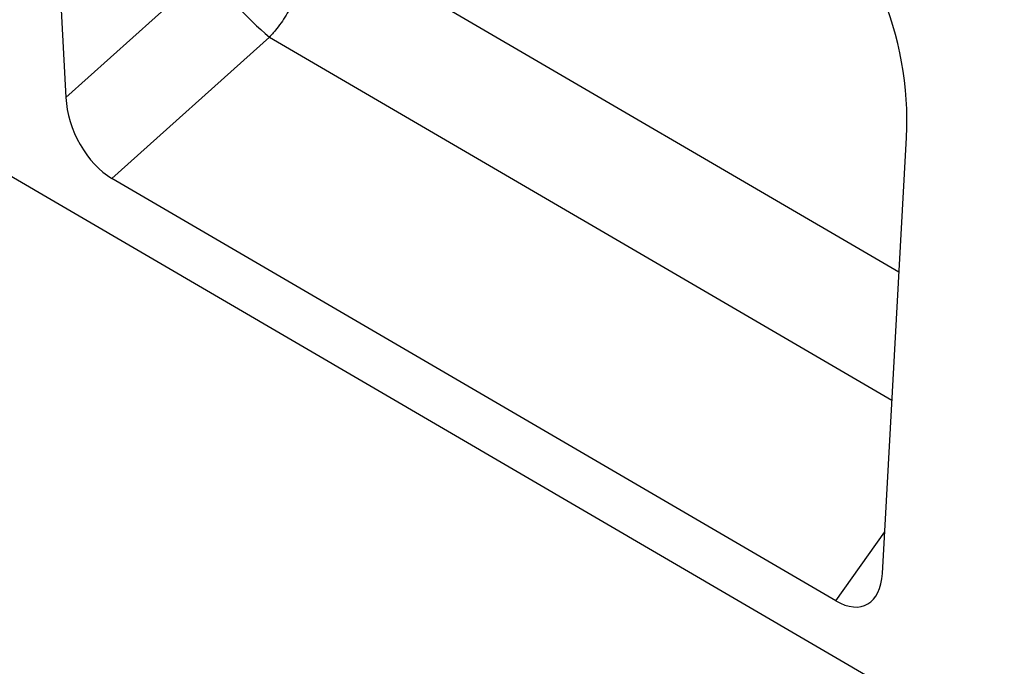
# Model space of a CAD drawing. Units: millimetres. Extents: x 167 to 1958, y 110 to 1417.
# Drawn here: x 414 to 528, y 322 to 396 of the extents above; entities that cross this region are included whole.
import ezdxf

# ---------------------------------------------------------------- set-up
doc = ezdxf.new("R2010")
doc.units = ezdxf.units.MM
doc.layers.add('132302', color=7, linetype='Continuous')

# ---------------------------------------------------------------- blocks, each defined once
blk = doc.blocks.new('1037897-M_004_ISO_view')
for p, q in [((-372.28, 210.53), (334.12, -201.35)), ((-122.17, 128.95), (-119.42, 75.88)), ((-23.12, 55.7), (-92.96, 96.42)), ((-119.42, 75.88), (-102.83, 90.75)), ((-95.89, 82.85), (-114.09, 66.52)), ((-95.89, 82.85), (-23.93, 40.9)), ((-25.04, 20.91), (-22.26, 71.27)), ((-30.41, 17.73), (-114.09, 66.52)), ((-30.41, 17.73), (-24.77, 25.69))]:
    blk.add_line(p, q)
blk.add_arc((-74.01, 109.07), 34.15, 212.4283, 230.1534)
for centre, major_axis, ratio, start_param, end_param in [((-36.74, 77.79), (-4.52, 23.09), 0.598573, 4.31147, 5.802332), ((-113.71, 73.51), (-3.49, 7.44), 0.608931, 0.981572, 2.4191), ((-30.74, 25.13), (-3.85, 7.84), 0.538994, 2.460127, 3.906638)]:
    blk.add_ellipse(centre, major_axis=major_axis, ratio=ratio, start_param=start_param, end_param=end_param)
blk.add_open_spline([(-92.96, 96.42), (-92.92, 96.38), (-92.89, 96.33), (-92.82, 96.25), (-92.78, 96.2), (-92.68, 96.06), (-92.62, 95.97), (-92.44, 95.68), (-92.33, 95.47), (-92.13, 95.02), (-92.05, 94.79), (-91.91, 94.29), (-91.85, 94.03), (-91.73, 93.23), (-91.7, 92.66), (-91.74, 91.75), (-91.77, 91.44), (-91.85, 90.81), (-91.91, 90.5), (-92.04, 89.86), (-92.13, 89.54), (-92.32, 88.89), (-92.43, 88.56), (-92.79, 87.58), (-93.08, 86.94), (-93.59, 85.99), (-93.77, 85.68), (-94.14, 85.07), (-94.54, 84.48), (-94.97, 83.91), (-95.31, 83.51), (-95.42, 83.37), (-95.59, 83.17), (-95.65, 83.11), (-95.77, 82.98), (-95.83, 82.91), (-95.89, 82.85)], degree=3, knots=[0, 0, 0, 0, 0.015625, 0.015625, 0.03125, 0.03125, 0.0625, 0.0625, 0.125, 0.125, 0.1875, 0.1875, 0.25, 0.25, 0.375, 0.375, 0.4375, 0.4375, 0.5, 0.5, 0.5625, 0.5625, 0.625, 0.625, 0.75, 0.75, 0.8125, 0.8125, 0.875, 0.9375, 0.9375, 0.96875, 0.96875, 0.984375, 0.984375, 1, 1, 1, 1])

msp = doc.modelspace()

# ---------------------------------------------------------------- block references
at = {"layer": '132302'}
msp.add_blockref('1037897-M_004_ISO_view', (538.886, 311.435), dxfattribs=at)

doc.saveas('drawing.dxf')
